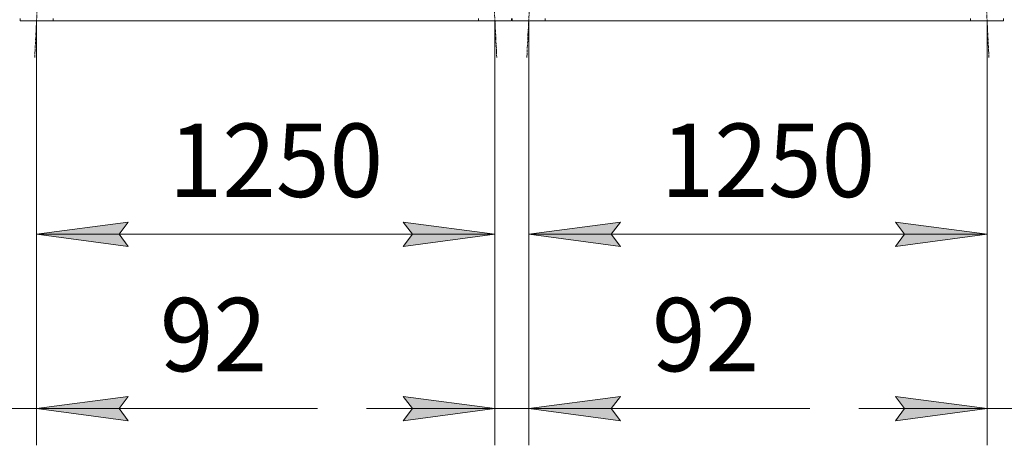
# Model space of a CAD drawing. Units: millimetres. Extents: x 0 to 30637, y -7 to 21000.
# Drawn here: x 3928 to 6613, y 10598 to 11758 of the extents above; entities that cross this region are included whole.
import ezdxf

# ---------------------------------------------------------------- set-up
doc = ezdxf.new("R2010")
doc.units = ezdxf.units.MM
doc.linetypes.add('K5LT_AXLED', pattern=[12, 7.5, -1.5, 1.5, -1.5])
doc.linetypes.add('K5LT_THIN', pattern=[0])
for name, color, linetype, true_color in [('DIM', 6, 'Continuous', 0xff00ff), ('OSI', 2, 'Continuous', 0xffff00), ('R', 1, 'Continuous', 0xff0000)]:
    doc.layers.add(name, color=color, linetype=linetype, true_color=true_color)
doc.styles.add('KTEXTSTYLE', font='GOST_A.TTF', dxfattribs={"width": 0.96, "height": 5})

msp = doc.modelspace()

# ---------------------------------------------------------------- hatches: boundary and pattern name
at = {"layer": 'DIM'}
for points in [[(4224, 11140.5), (4199, 11173.4), (4224, 11206.3), (3974, 11173.4)], [(5224, 11173.4), (4974, 11206.3), (4999, 11173.4), (4974, 11140.5)], [(5541, 11173.4), (5566, 11206.3), (5316, 11173.4), (5566, 11140.5)], [(6566, 11173.4), (6316, 11206.3), (6341, 11173.4), (6316, 11140.5)], [(4199, 10698.3), (4224, 10731.3), (3974, 10698.3), (4224, 10665.4)], [(5224, 10698.3), (4974, 10731.3), (4999, 10698.3), (4974, 10665.4)], [(5541, 10698.3), (5566, 10731.3), (5316, 10698.3), (5566, 10665.4)], [(6316, 10665.4), (6566, 10698.3), (6316, 10731.3), (6341, 10698.3)]]:
    msp.add_hatch(color=7, dxfattribs=at).paths.add_polyline_path(points)

# ---------------------------------------------------------------- linework, layer by layer
at = {"layer": 'DIM', "color": 7, "linetype": 'K5LT_THIN', "lineweight": 18}
for p, q in [((3974, 11755.3), (3974, 10598.3)), ((3974, 11755.3), (3974, 11073.4)), ((5224, 11755.3), (5224, 10598.3)), ((5224, 11755.3), (5224, 11073.4)), ((5316, 11755.3), (5316, 10598.3)), ((5316, 11755.3), (5316, 11073.4)), ((6566, 11755.3), (6566, 10598.3)), ((6566, 11755.3), (6566, 11073.4)), ((3974, 11173.4), (4224, 11206.3)), ((4224, 11206.3), (4199, 11173.4)), ((4999, 11173.4), (4974, 11206.3)), ((4974, 11206.3), (5224, 11173.4)), ((5316, 11173.4), (5566, 11206.3)), ((5566, 11206.3), (5541, 11173.4)), ((6341, 11173.4), (6316, 11206.3)), ((6316, 11206.3), (6566, 11173.4)), ((4224, 11140.5), (3974, 11173.4)), ((3974, 11173.4), (5224, 11173.4)), ((4199, 11173.4), (4224, 11140.5)), ((5224, 11173.4), (4974, 11140.5)), ((4974, 11140.5), (4999, 11173.4)), ((5566, 11140.5), (5316, 11173.4)), ((5316, 11173.4), (6566, 11173.4)), ((5541, 11173.4), (5566, 11140.5)), ((6566, 11173.4), (6316, 11140.5)), ((6316, 11140.5), (6341, 11173.4)), ((4224, 10731.3), (3974, 10698.3)), ((4199, 10698.3), (4224, 10731.3)), ((5224, 10698.3), (4974, 10731.3)), ((4974, 10731.3), (4999, 10698.3)), ((5566, 10731.3), (5316, 10698.3)), ((5541, 10698.3), (5566, 10731.3)), ((6566, 10698.3), (6316, 10731.3)), ((6316, 10731.3), (6341, 10698.3)), ((3882, 10698.3), (3974, 10698.3)), ((3974, 10698.3), (4224, 10665.4)), ((3974, 10698.3), (4324, 10698.3)), ((3974, 10698.3), (4224, 10698.3)), ((4224, 10665.4), (4199, 10698.3)), ((4224, 10698.3), (4740.2, 10698.3)), ((5224, 10698.3), (4874, 10698.3)), ((4999, 10698.3), (4974, 10665.4)), ((4974, 10665.4), (5224, 10698.3)), ((5224, 10698.3), (5316, 10698.3)), ((5316, 10698.3), (5566, 10665.4)), ((5316, 10698.3), (5666, 10698.3)), ((5316, 10698.3), (5566, 10698.3)), ((5566, 10665.4), (5541, 10698.3)), ((5566, 10698.3), (6082.2, 10698.3)), ((6566, 10698.3), (6216, 10698.3)), ((6341, 10698.3), (6316, 10665.4)), ((6316, 10665.4), (6566, 10698.3)), ((6566, 10698.3), (6658, 10698.3))]:
    msp.add_line(p, q, dxfattribs=at)
at = {"layer": 'OSI', "color": 30, "linetype": 'K5LT_AXLED', "lineweight": 18, "true_color": 0xff8000}
for p, q in [((3968.9, 11655.4), (4079, 13834.2)), ((5229, 11655.4), (5118.9, 13834.2)), ((5421, 13834.2), (5310.9, 11655.4)), ((6571, 11655.4), (6460.9, 13834.2))]:
    msp.add_line(p, q, dxfattribs=at)
at = {"layer": 'R', "color": 7, "linetype": 'K5LT_THIN', "lineweight": 18}
for p, q in [((3929, 11755.3), (3929, 11761.3)), ((4019, 11755.3), (4019, 11761.3)), ((5179, 11755.3), (5179, 11761.3)), ((5269, 11755.3), (5269, 11761.3)), ((5271, 11755.3), (5271, 11761.3)), ((5361, 11755.3), (5361, 11761.3)), ((6521, 11755.3), (6521, 11761.3)), ((6611, 11755.3), (6611, 11761.3)), ((3929, 11755.3), (4019, 11755.3)), ((4019, 11755.3), (5179, 11755.3)), ((5179, 11755.3), (5269, 11755.3)), ((5271, 11755.3), (5361, 11755.3)), ((5361, 11755.3), (6521, 11755.3)), ((6521, 11755.3), (6611, 11755.3))]:
    msp.add_line(p, q, dxfattribs=at)

# ---------------------------------------------------------------- texts
at = {"layer": 'DIM', "color": 7, "style": 'KTEXTSTYLE', "oblique": 15, "width": 0.965}
for s, p in [('1250', (4334.3, 11275.1)), ('1250', (5676.3, 11275.1)), ('92', (4310.2, 10800.1)), ('92', (5652.2, 10800.1))]:
    msp.add_text(s, height=200, dxfattribs=at).set_placement(p)

doc.saveas('drawing.dxf')
